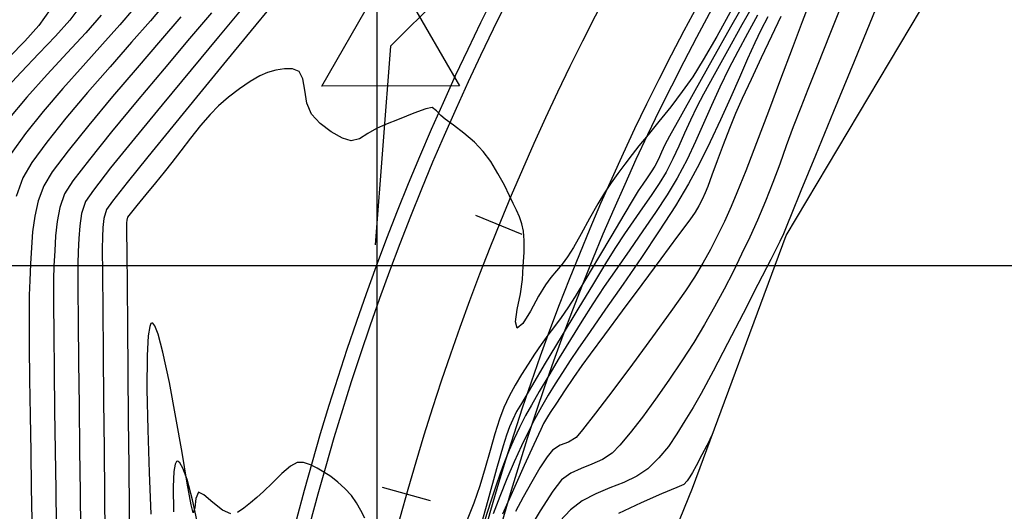
# Model space of a CAD drawing. Units: metres. Extents: x 768448 to 770316, y 8561508 to 8562501.
# Drawn here: x 768587 to 768622, y 8561616 to 8561634 of the extents above; entities that cross this region are included whole.
import ezdxf

# ---------------------------------------------------------------- set-up
doc = ezdxf.new("R2010")
doc.units = ezdxf.units.M
doc.header["$LTSCALE"] = 12.7
doc.header["$MEASUREMENT"] = 0
for name, color, linetype in [('BERMA Y SOBREANCHO', 5, 'Continuous'), ('CONT-MJR', 84, 'Continuous'), ('CONT-MNR', 44, 'Continuous'), ('COORD_LIN', 8, 'Continuous'), ('EJE_ESTACA', 7, 'Continuous'), ('PIS', 5, 'Continuous'), ('SRF-BDR', 7, 'Continuous'), ('TriPI', 1, 'Continuous')]:
    doc.layers.add(name, color=color, linetype=linetype)
doc.layers.add('EJE_LINEA', color=7, linetype='Continuous', lineweight=30)

# ---------------------------------------------------------------- blocks, each defined once
blk = doc.blocks.new('TRIPI')
at = {"layer": 'TriPI'}
for p, q in [((-1.731, -1.001), (-0.001, 2)), ((-0.001, 2), (1.733, -0.999)), ((1.733, -0.999), (-1.731, -1.001))]:
    blk.add_line(p, q, dxfattribs=at)

msp = doc.modelspace()

# ---------------------------------------------------------------- linework, layer by layer
at = {"layer": 'BERMA Y SOBREANCHO', "lineweight": 30}
for radius in [93.5, 93, 87, 86.5]:
    msp.add_arc((768687.62745, 8561592.44089), radius, 134.8388889, 175.5666667, dxfattribs=at)
at = {"layer": 'CONT-MJR', "flags": 128}
for points, elevation in [([(768591.44448, 8561634.01727), (768590.96289, 8561633.45703), (768590.35408, 8561632.77691), (768589.66771, 8561632.01571), (768588.95345, 8561631.21219), (768588.26095, 8561630.40513), (768587.6399, 8561629.63332), (768587.13994, 8561628.93552)], 1705), ([(768596.29563, 8561634.11604), (768595.57816, 8561633.24762), (768594.70957, 8561632.19433), (768593.76424, 8561631.04503), (768592.81655, 8561629.88856), (768591.94089, 8561628.8138), (768591.21165, 8561627.90959), (768590.7032, 8561627.2648), (768590.48994, 8561626.96828), (768590.39728, 8561626.6553), (768590.36334, 8561626.3316), (768590.34535, 8561625.99241), (768590.34237, 8561625.60071), (768590.34683, 8561624.71307), (768590.35701, 8561623.44703), (768590.37118, 8561621.92011), (768590.38762, 8561620.24986), (768590.4046, 8561618.55379), (768590.42039, 8561616.94944), (768590.43328, 8561615.55434)], 1710), ([(768613.74202, 8561633.73668), (768613.49392, 8561633.2598), (768613.28165, 8561632.82161), (768613.02872, 8561632.26118), (768612.74031, 8561631.60586), (768612.42162, 8561630.88302), (768612.07782, 8561630.12), (768611.71411, 8561629.34415), (768611.33568, 8561628.58283), (768610.94771, 8561627.86338), (768610.48866, 8561627.09913), (768609.92323, 8561626.22186), (768609.29596, 8561625.28664), (768608.65137, 8561624.34852), (768608.03401, 8561623.46256), (768607.48841, 8561622.68382), (768607.05911, 8561622.06735), (768606.79065, 8561621.66821), (768606.52115, 8561621.247), (768606.26466, 8561620.84406), (768606.01784, 8561620.44429), (768605.77732, 8561620.03258), (768605.53976, 8561619.59381), (768605.32433, 8561619.16771), (768605.08159, 8561618.66485), (768604.82382, 8561618.10502), (768604.56332, 8561617.50805), (768604.31238, 8561616.89375), (768604.08329, 8561616.28191)], 1715), ([(768611.77122, 8561619.0331), (768611.7506, 8561618.99333), (768611.69609, 8561618.88718), (768611.58907, 8561618.67781), (768611.42165, 8561618.35084), (768611.22052, 8561617.96347), (768611.0906, 8561617.72709), (768610.99879, 8561617.57753), (768610.90339, 8561617.43898), (768610.78596, 8561617.31491), (768610.5388, 8561617.19889), (768610.00315, 8561616.97769), (768609.28582, 8561616.66803), (768608.49362, 8561616.28662)], 1720)]:
    msp.add_lwpolyline(points, dxfattribs=dict(at, elevation=elevation))
at = {"layer": 'CONT-MNR', "flags": 128}
for points, elevation in [([(768592.53911, 8561634.18812), (768592.03393, 8561633.59496), (768591.37285, 8561632.84006), (768590.61683, 8561631.97986), (768589.82684, 8561631.07077), (768589.06385, 8561630.16922), (768588.38883, 8561629.33164), (768587.86275, 8561628.61445), (768587.54658, 8561628.07407), (768587.30981, 8561627.42079)], 1706), ([(768613.05408, 8561634.478), (768612.42833, 8561633.3679), (768611.78276, 8561632.21849), (768611.17328, 8561631.13022), (768610.65581, 8561630.20354), (768610.28624, 8561629.5389), (768610.1205, 8561629.23674), (768610.0005, 8561628.98205), (768609.89202, 8561628.73506), (768609.76552, 8561628.4844), (768609.64152, 8561628.28513), (768609.49559, 8561628.07328), (768609.33974, 8561627.85106), (768609.18596, 8561627.6207), (768609.00695, 8561627.32633), (768608.67699, 8561626.77437), (768608.25172, 8561626.06095), (768607.78678, 8561625.2822), (768607.33781, 8561624.53424), (768606.96044, 8561623.9132), (768606.7103, 8561623.5152), (768606.47496, 8561623.17544), (768606.2396, 8561622.85833), (768606.00474, 8561622.54846), (768605.77089, 8561622.23045), (768605.53856, 8561621.88892), (768605.30754, 8561621.53141), (768605.07994, 8561621.17134), (768604.85971, 8561620.80213), (768604.65083, 8561620.4172), (768604.45728, 8561620.00998), (768604.3025, 8561619.59935), (768604.14363, 8561619.08876), (768603.97739, 8561618.50869), (768603.80053, 8561617.88964), (768603.60979, 8561617.2621), (768603.40192, 8561616.65657), (768603.17062, 8561616.06873)], 1712), ([(768613.34755, 8561634.37419), (768612.82931, 8561633.4551), (768612.31707, 8561632.53829), (768611.85369, 8561631.70137), (768611.48203, 8561631.02199), (768611.24497, 8561630.57776), (768611.01555, 8561630.10576), (768610.81181, 8561629.64723), (768610.61424, 8561629.19467), (768610.40334, 8561628.74056), (768610.15958, 8561628.27739), (768609.9161, 8561627.87583), (768609.63737, 8561627.45614), (768609.33427, 8561627.02035), (768609.01768, 8561626.57048), (768608.69847, 8561626.10853), (768608.38752, 8561625.63654), (768608.06995, 8561625.1267), (768607.60874, 8561624.37292), (768607.05896, 8561623.46698), (768606.47568, 8561622.50068), (768605.91397, 8561621.56581), (768605.42888, 8561620.75417), (768605.07549, 8561620.15755), (768604.90888, 8561619.86774), (768604.77383, 8561619.59607), (768604.65613, 8561619.33009), (768604.54791, 8561619.04693), (768604.43563, 8561618.66982), (768604.20493, 8561617.85768), (768603.89567, 8561616.75242), (768603.5477, 8561615.496)], 1713), ([(768615.21364, 8561634.25611), (768614.94774, 8561633.55369), (768614.59521, 8561632.6196), (768614.18808, 8561631.54172), (768613.7584, 8561630.40791), (768613.33821, 8561629.30606), (768612.95955, 8561628.32405), (768612.65447, 8561627.54975), (768612.45501, 8561627.07104), (768612.21427, 8561626.54613), (768611.97473, 8561626.04853), (768611.72622, 8561625.56518), (768611.45854, 8561625.08302), (768611.1615, 8561624.58897), (768610.84205, 8561624.11444), (768610.32451, 8561623.38455), (768609.67925, 8561622.49425), (768608.97666, 8561621.53847), (768608.28711, 8561620.61215), (768607.681, 8561619.81022), (768607.2287, 8561619.22762), (768607.00059, 8561618.95929), (768606.72735, 8561618.80036), (768606.43397, 8561618.68536), (768606.1695, 8561618.52057), (768605.98394, 8561618.28711), (768605.72902, 8561617.89275), (768605.43674, 8561617.39888), (768605.13913, 8561616.8669), (768604.86819, 8561616.3582)], 1717), ([(768616.38391, 8561634.29835), (768615.91533, 8561633.12699), (768615.49119, 8561632.05966), (768615.14083, 8561631.17492), (768614.89356, 8561630.55132), (768614.63011, 8561629.86681), (768614.38863, 8561629.20651), (768614.15561, 8561628.55949), (768613.91752, 8561627.91483), (768613.66086, 8561627.26161), (768613.37211, 8561626.58889), (768613.10118, 8561625.99553), (768612.81733, 8561625.39282), (768612.51867, 8561624.78256), (768612.2033, 8561624.16653), (768611.86931, 8561623.54652), (768611.5148, 8561622.9243), (768611.13787, 8561622.30168), (768610.72068, 8561621.65284), (768610.2635, 8561620.97487), (768609.7916, 8561620.30385), (768609.33027, 8561619.67588), (768608.90477, 8561619.12704), (768608.54038, 8561618.69344), (768608.26238, 8561618.41116), (768607.92256, 8561618.18455), (768607.55209, 8561618.02068), (768607.17366, 8561617.87622), (768606.80995, 8561617.70783), (768606.48363, 8561617.4722), (768606.17853, 8561617.07976), (768605.7349, 8561616.3906), (768605.21731, 8561615.52901)], 1718), ([(768589.59276, 8561634.13034), (768589.20567, 8561633.61585), (768588.70023, 8561633.05177), (768588.11494, 8561632.44305), (768587.48834, 8561631.79465), (768586.85893, 8561631.11153)], 1703), ([(768588.51454, 8561633.98607), (768588.10575, 8561633.43197), (768587.61846, 8561632.88043), (768587.08048, 8561632.32351)], 1702), ([(768594.17602, 8561633.87083), (768593.4104, 8561632.96636), (768592.51507, 8561631.90815), (768591.57363, 8561630.78792), (768590.66964, 8561629.69739), (768589.8867, 8561628.72827), (768589.30838, 8561627.97229), (768589.01826, 8561627.52118), (768588.84908, 8561627.03534), (768588.75091, 8561626.54124), (768588.69972, 8561626.03621), (768588.67148, 8561625.51758), (768588.64216, 8561624.98266), (768588.62952, 8561624.50811), (768588.62792, 8561623.6824), (768588.635, 8561622.58653), (768588.64839, 8561621.30147), (768588.66576, 8561619.90822), (768588.68474, 8561618.48776), (768588.70298, 8561617.12108), (768588.71812, 8561615.88917)], 1708), ([(768595.24706, 8561634.00877), (768594.42917, 8561633.02951), (768593.46419, 8561631.8723), (768592.44702, 8561630.6465), (768591.47254, 8561629.46147), (768590.63564, 8561628.42659), (768590.03119, 8561627.65122), (768589.7541, 8561627.24473), (768589.61605, 8561626.82353), (768589.54829, 8561626.39267), (768589.51836, 8561625.94855), (768589.49375, 8561625.48753), (768589.48595, 8561625.05441), (768589.48738, 8561624.19774), (768589.496, 8561623.01678), (768589.50979, 8561621.61079), (768589.52669, 8561620.07904), (768589.54467, 8561618.52077), (768589.56169, 8561617.03526), (768589.5757, 8561615.72175)], 1709), ([(768612.47317, 8561633.99602), (768611.94276, 8561633.047), (768611.46621, 8561632.22037), (768611.10035, 8561631.62859), (768610.73088, 8561631.10562), (768610.32424, 8561630.57408), (768609.91257, 8561630.06102), (768609.528, 8561629.59348), (768609.20264, 8561629.1985), (768608.96864, 8561628.90313), (768608.71167, 8561628.56215), (768608.46867, 8561628.23606), (768608.23219, 8561627.90558), (768607.99474, 8561627.55144), (768607.76122, 8561627.16242), (768607.47322, 8561626.65195), (768607.17266, 8561626.11125), (768606.90141, 8561625.63152), (768606.70139, 8561625.30398), (768606.50982, 8561625.0457), (768606.31325, 8561624.80957), (768606.11467, 8561624.57467), (768605.9171, 8561624.32008), (768605.67987, 8561623.92072), (768605.39812, 8561623.40021), (768605.12854, 8561622.96069), (768604.92781, 8561622.80432), (768604.86811, 8561623.01667), (768604.93134, 8561623.46048), (768605.03878, 8561624.00368), (768605.11172, 8561624.51416), (768605.14299, 8561624.98183), (768605.16897, 8561625.45236), (768605.17632, 8561625.87734), (768605.15169, 8561626.20835), (768605.09167, 8561626.46431), (768605.00647, 8561626.70409), (768604.90318, 8561626.93927), (768604.7889, 8561627.18138), (768604.66152, 8561627.44855), (768604.47742, 8561627.81641), (768604.2518, 8561628.23313), (768603.9999, 8561628.64686), (768603.73693, 8561629.00578), (768603.4233, 8561629.32799), (768603.05232, 8561629.64558), (768602.68853, 8561629.9277), (768602.39648, 8561630.14351), (768602.24074, 8561630.26216), (768602.09564, 8561630.43595), (768601.9411, 8561630.55419), (768601.72166, 8561630.50051), (768601.29285, 8561630.34513), (768600.77806, 8561630.1426), (768600.30063, 8561629.94747), (768599.98393, 8561629.81429), (768599.67459, 8561629.63428), (768599.38255, 8561629.45084), (768599.08577, 8561629.37869), (768598.78337, 8561629.47451), (768598.39381, 8561629.69572), (768598.00395, 8561629.9919), (768597.70063, 8561630.31264), (768597.5377, 8561630.69889), (768597.46067, 8561631.15146), (768597.39384, 8561631.55963), (768597.2615, 8561631.8127), (768597.03099, 8561631.90245), (768596.74421, 8561631.91091), (768596.4372, 8561631.86271), (768596.14605, 8561631.78248), (768595.8807, 8561631.66271), (768595.5418, 8561631.46071), (768595.16423, 8561631.20123), (768594.78287, 8561630.90899), (768594.43257, 8561630.60871), (768594.13588, 8561630.30415), (768593.79968, 8561629.91134), (768593.44696, 8561629.47148), (768593.10071, 8561629.02578), (768592.78392, 8561628.61543), (768592.51956, 8561628.28164), (768592.20955, 8561627.90339), (768591.86964, 8561627.48906), (768591.55537, 8561627.10487), (768591.32224, 8561626.81705), (768591.22578, 8561626.69184), (768591.20642, 8561626.5963), (768591.19695, 8561626.49729), (768591.19882, 8561626.21079), (768591.20529, 8561625.44196), (768591.21534, 8561624.29322), (768591.22792, 8561622.86698), (768591.24201, 8561621.26566), (768591.25657, 8561619.59166), (768591.27057, 8561617.94742), (768591.28297, 8561616.43534), (768591.29275, 8561615.15783)], 1711), ([(768613.37406, 8561633.79496), (768613.02021, 8561633.14819), (768612.68229, 8561632.51671), (768612.36945, 8561631.91878), (768612.04574, 8561631.25885), (768611.75565, 8561630.61603), (768611.48029, 8561629.98304), (768611.20075, 8561629.35261), (768610.89817, 8561628.71749), (768610.55364, 8561628.07038), (768610.20112, 8561627.48485), (768609.79348, 8561626.86115), (768609.34959, 8561626.21306), (768608.88834, 8561625.55437), (768608.42858, 8561624.89884), (768607.98921, 8561624.26025), (768607.58908, 8561623.65237), (768607.2025, 8561623.04047), (768606.80287, 8561622.39924), (768606.40777, 8561621.75661), (768606.0348, 8561621.14052), (768605.70151, 8561620.57889), (768605.42549, 8561620.09967), (768605.22432, 8561619.73078), (768605.01398, 8561619.31547), (768604.82223, 8561618.91363), (768604.64476, 8561618.5128), (768604.47731, 8561618.10055), (768604.3156, 8561617.66442), (768604.18409, 8561617.28224), (768604.00059, 8561616.72545), (768603.78112, 8561616.03078)], 1714), ([(768617.53473, 8561634.02486), (768616.76923, 8561632.16513), (768616.04707, 8561630.40943), (768615.40997, 8561628.85959), (768614.89966, 8561627.61745), (768614.55785, 8561626.78486), (768614.42626, 8561626.46368), (768614.35979, 8561626.28425), (768614.28921, 8561626.10673), (768614.15737, 8561625.84241), (768613.8402, 8561625.21563), (768613.39249, 8561624.33659), (768612.86906, 8561623.31548), (768612.32472, 8561622.26251), (768611.81426, 8561621.28787), (768611.39249, 8561620.50176), (768611.11424, 8561620.01438), (768610.82356, 8561619.5401), (768610.54002, 8561619.08395), (768610.24281, 8561618.6498), (768609.91113, 8561618.24154), (768609.52417, 8561617.86303), (768609.1315, 8561617.59708), (768608.67541, 8561617.38257), (768608.18496, 8561617.18875), (768607.68917, 8561616.98486), (768607.21709, 8561616.74014), (768606.79777, 8561616.42382), (768606.42157, 8561616.02503)], 1719), ([(768590.2993, 8561633.78549), (768589.76045, 8561633.17425), (768589.10903, 8561632.47097), (768588.39965, 8561631.70574), (768587.68693, 8561630.90863), (768587.02549, 8561630.10975)], 1704), ([(768593.10498, 8561633.7329), (768592.39162, 8561632.90321), (768591.56595, 8561631.944), (768590.70023, 8561630.92934), (768589.86675, 8561629.9333), (768589.13777, 8561629.02995), (768588.58557, 8561628.29337), (768588.28242, 8561627.79763), (768588.09075, 8561627.2688), (768587.96721, 8561626.73288), (768587.8936, 8561626.18785), (768587.85174, 8561625.63167), (768587.82346, 8561625.06232), (768587.79056, 8561624.47778), (768587.7731, 8561623.96181), (768587.76847, 8561623.16706), (768587.77399, 8561622.15627), (768587.787, 8561620.99215), (768587.80483, 8561619.7374), (768587.82481, 8561618.45475), (768587.84427, 8561617.20691), (768587.86054, 8561616.05659)], 1707), ([(768614.19681, 8561633.74114), (768613.86614, 8561633.0525), (768613.50489, 8561632.2923), (768613.15007, 8561631.53625), (768612.8387, 8561630.86008), (768612.60777, 8561630.33951), (768612.39173, 8561629.81197), (768612.17014, 8561629.23897), (768611.95848, 8561628.67355), (768611.77224, 8561628.16875), (768611.62689, 8561627.77762), (768611.53791, 8561627.55319), (768611.42884, 8561627.31896), (768611.31553, 8561627.09881), (768611.18514, 8561626.87626), (768610.99114, 8561626.60482), (768610.56501, 8561626.02643), (768609.97942, 8561625.23714), (768609.30704, 8561624.33299), (768608.62054, 8561623.41001), (768607.99259, 8561622.56425), (768607.49587, 8561621.89174), (768607.20304, 8561621.48852), (768606.91032, 8561621.06469), (768606.59644, 8561620.59906), (768606.30783, 8561620.1649), (768606.09095, 8561619.83547), (768605.99221, 8561619.68405), (768605.92153, 8561619.57165), (768605.8552, 8561619.45685), (768605.75373, 8561619.24106), (768605.51083, 8561618.71627), (768605.17439, 8561617.98082), (768604.79229, 8561617.13307), (768604.41243, 8561616.27135)], 1716), ([(768594.85636, 8561616.27597), (768594.56318, 8561616.40466), (768594.22335, 8561616.67861), (768593.91717, 8561616.94136), (768593.72492, 8561617.03647), (768593.63109, 8561616.82376), (768593.59104, 8561616.4862), (768593.53286, 8561616.31116), (768593.46165, 8561616.60019), (768593.32706, 8561617.3605), (768593.14503, 8561618.43423), (768592.93149, 8561619.66351), (768592.70239, 8561620.89048), (768592.47366, 8561621.95728), (768592.30166, 8561622.5893), (768592.18441, 8561622.88112), (768592.11377, 8561622.96996), (768592.08108, 8561622.97887), (768592.05421, 8561622.963), (768592.00834, 8561622.85829), (768591.95775, 8561622.53542), (768591.92033, 8561621.84209), (768591.91336, 8561620.65293), (768591.93963, 8561619.23495), (768591.98735, 8561617.72696), (768592.04474, 8561616.26773)], 1712), ([(768593.69581, 8561615.90987), (768593.51524, 8561616.77048), (768593.32556, 8561617.48091), (768593.17685, 8561617.88658), (768593.07189, 8561618.06865), (768593.00676, 8561618.12211), (768592.97599, 8561618.12651), (768592.94766, 8561618.11276), (768592.90128, 8561618.02645), (768592.85501, 8561617.76756), (768592.83014, 8561617.23003), (768592.84393, 8561616.35454)], 1713), ([(768599.56892, 8561616.12263), (768599.43116, 8561616.39952), (768599.28392, 8561616.66816), (768599.1005, 8561616.92662), (768598.87371, 8561617.17225), (768598.62553, 8561617.3972), (768598.37301, 8561617.59172), (768598.13321, 8561617.74606), (768597.89995, 8561617.88023), (768597.66019, 8561618.0008), (768597.42073, 8561618.07786), (768597.18836, 8561618.0815), (768596.95544, 8561617.95378), (768596.65071, 8561617.69053), (768596.32145, 8561617.36833), (768596.01494, 8561617.06377), (768595.77847, 8561616.85344), (768595.54942, 8561616.66567), (768595.32292, 8561616.47669), (768595.09367, 8561616.33172)], 1712)]:
    msp.add_lwpolyline(points, dxfattribs=dict(at, elevation=elevation))
at = {"layer": 'COORD_LIN'}
for p, q in [((768600, 8561524.92743), (768600, 8561786.32392)), ((768469.36694, 8561625), (768880.369, 8561625))]:
    msp.add_line(p, q, dxfattribs=at)
at = {"layer": 'EJE_ESTACA'}
for p, q in [((768605.09926, 8561626.0915), (768603.47879, 8561626.75224)), ((768601.8769, 8561616.73305), (768600.19316, 8561617.21003))]:
    msp.add_line(p, q, dxfattribs=at)
at = {"layer": 'EJE_LINEA'}
msp.add_arc((768687.62745, 8561592.44089), 90, 134.8388889, 175.5666667, dxfattribs=at)
at = {"layer": 'PIS'}
for q in [(768605.44265, 8561637.63981), (768599.93791, 8561625.72494)]:
    msp.add_line((768600.479, 8561632.704), q, dxfattribs=at)
at = {"layer": 'SRF-BDR'}
msp.add_polyline3d([(768597.86644, 8561524.56698, 1726.43076), (768598.913, 8561539.928, 1724.3), (768605.82152, 8561548.36342, 1726.5), (768607.64076, 8561560.62314, 1727), (768608.934, 8561571.801, 1726.8), (768608.358, 8561590.586, 1724.008), (768608.485, 8561610.793, 1724.371), (768611.085, 8561617.185, 1720.237), (768614.38, 8561626.059, 1719.099), (768628.188, 8561649.197, 1720.854), (768670.4174, 8561677.09058, 1719.47005), (768718.032, 8561681.315, 1711.412)], dxfattribs=at)

# ---------------------------------------------------------------- block references
at = {"xscale": 1.400000000023283, "yscale": 1.400000000372529, "zscale": 1.4}
msp.add_blockref('TRIPI', (768600.479, 8561632.704), dxfattribs=at)

doc.saveas('drawing.dxf')
